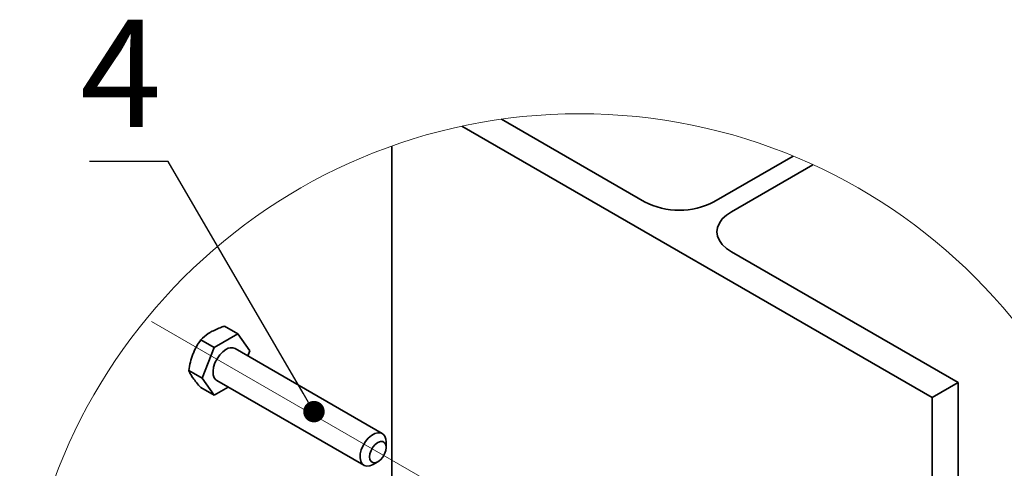
# Model space of a CAD drawing. Units: millimetres. Extents: x 50 to 174642, y -5 to 2366.
# Drawn here: x 845 to 1166, y 1594 to 1740 of the extents above; entities that cross this region are included whole.
import ezdxf

# ---------------------------------------------------------------- set-up
doc = ezdxf.new("R2010")
doc.units = ezdxf.units.MM
doc.header["$LTSCALE"] = 7
doc.linetypes.add('SLD-Осевая', pattern=[19.05, 15.24, -1.27, 1.27, -1.27])
doc.linetypes.add('SLD-Сплошная', pattern=[0])
doc.styles.add('MtXpl_GOST_type_A', font='txt')

# ---------------------------------------------------------------- blocks, each defined once
blk = doc.blocks.new('_Dot')
at = {"color": 0, "linetype": 'ByBlock', "lineweight": -2}
blk.add_line((-0.5, 0), (-1, 0), dxfattribs=at)
at = {"color": 0, "linetype": 'ByBlock', "const_width": 0.5}
blk.add_lwpolyline([(-0.25, 0, 1), (0.25, 0, 1)], format="xyb", close=True, dxfattribs=at)

msp = doc.modelspace()

# ---------------------------------------------------------------- linework, layer by layer
at = {"color": 7, "linetype": 'SLD-Сплошная', "lineweight": 35}
for p, q in [((1002.54, 1707.86), (1049.17, 1680.95)), ((1142.86, 1617.06), (989.57, 1705.56)), ((966.79, 1355.25), (966.79, 1699.09)), ((1071.79, 1680.95), (1097.57, 1695.83)), ((1104.02, 1693.02), (1077.45, 1677.68)), ((1075.82, 1676.58), (1074.51, 1675.34)), ((1077.45, 1677.68), (1075.82, 1676.58)), ((1072.96, 1672.59), (1072.77, 1671.15)), ((1073.55, 1674), (1072.96, 1672.59)), ((1074.51, 1675.34), (1073.55, 1674)), ((1072.77, 1671.15), (1072.96, 1669.71)), ((1072.96, 1669.71), (1073.55, 1668.3)), ((1073.55, 1668.3), (1074.51, 1666.96)), ((1074.51, 1666.96), (1075.82, 1665.72)), ((1075.82, 1665.72), (1077.45, 1664.62)), ((1077.45, 1664.62), (1151.34, 1621.96)), ((916.59, 1637.85), (912.24, 1640.36)), ((916.59, 1637.85), (908.83, 1633.37)), ((920.47, 1632.33), (916.59, 1637.85)), ((908.83, 1633.37), (904.48, 1635.89)), ((908.83, 1633.37), (904.95, 1623.38)), ((909.81, 1629.75), (910.67, 1630.97)), ((910.67, 1630.97), (911.65, 1631.99)), ((911.65, 1631.99), (912.71, 1632.76)), ((963.66, 1605.37), (915.71, 1633.05)), ((919.82, 1630.68), (920.47, 1632.33)), ((908.67, 1627.04), (909.13, 1628.41)), ((909.13, 1628.41), (909.81, 1629.75)), ((904.95, 1623.38), (900.6, 1625.89)), ((908.48, 1625.72), (908.67, 1627.04)), ((908.54, 1624.53), (908.48, 1625.72)), ((908.87, 1623.55), (908.54, 1624.53)), ((904.95, 1623.38), (908.83, 1617.86)), ((909.44, 1622.85), (908.87, 1623.55)), ((909.71, 1622.66), (909.44, 1622.85)), ((909.71, 1622.66), (957.66, 1594.98)), ((1151.34, 1621.96), (1142.86, 1617.06)), ((1151.34, 1392.75), (1151.34, 1621.96)), ((908.83, 1617.86), (904.48, 1620.37)), ((908.83, 1617.86), (913.43, 1620.51)), ((1142.86, 1385.43), (1142.86, 1617.06)), ((960.13, 1604.73), (961.19, 1605.34)), ((961.19, 1605.34), (962.22, 1605.63)), ((962.22, 1605.63), (963.15, 1605.58)), ((963.15, 1605.58), (963.93, 1605.19)), ((963.93, 1605.19), (964.5, 1604.48)), ((957.39, 1601.41), (958.16, 1602.7)), ((958.16, 1602.7), (959.1, 1603.83)), ((959.1, 1603.83), (960.13, 1604.73)), ((960.62, 1600.88), (961.37, 1601.76)), ((961.37, 1601.76), (962.21, 1602.39)), ((962.21, 1602.39), (963.04, 1602.72)), ((963.04, 1602.72), (963.79, 1602.71)), ((963.79, 1602.71), (964.39, 1602.37)), ((964.39, 1602.37), (964.77, 1601.72)), ((964.5, 1604.48), (964.83, 1603.5)), ((964.77, 1601.72), (964.9, 1600.84)), ((964.83, 1603.5), (964.9, 1602.62)), ((964.9, 1600.84), (964.9, 1602.62)), ((956.42, 1597.42), (956.49, 1598.69)), ((956.49, 1598.69), (956.82, 1600.05)), ((956.82, 1600.05), (957.39, 1601.41)), ((959.51, 1597.73), (959.65, 1598.76)), ((959.65, 1598.76), (960.03, 1599.85)), ((960.03, 1599.85), (960.62, 1600.88)), ((964.39, 1598.71), (963.79, 1597.68)), ((964.77, 1599.8), (964.39, 1598.71)), ((964.9, 1600.84), (964.77, 1599.8)), ((956.62, 1596.33), (956.42, 1597.42)), ((957.08, 1595.48), (956.62, 1596.33)), ((957.75, 1594.93), (957.08, 1595.48)), ((959.65, 1596.84), (959.51, 1597.73)), ((960.66, 1595.28), (959.6, 1594.82)), ((960.03, 1596.2), (959.65, 1596.84)), ((960.62, 1595.85), (960.03, 1596.2)), ((961.37, 1595.84), (960.62, 1595.85)), ((960.66, 1595.28), (962.21, 1596.17)), ((962.21, 1596.17), (961.37, 1595.84)), ((963.04, 1596.8), (962.21, 1596.17)), ((963.79, 1597.68), (963.04, 1596.8)), ((958.61, 1594.7), (957.75, 1594.93)), ((959.6, 1594.82), (958.61, 1594.7))]:
    msp.add_line(p, q, dxfattribs=at)
at = {"color": 5, "linetype": 'SLD-Осевая', "lineweight": 18, "true_color": 0x0000ff}
msp.add_line((888.46, 1641.85), (1180.93, 1473.01), dxfattribs=at)
at = {"color": 5, "true_color": 0x0000ff}
msp.add_lwpolyline([(937.86, 1618.54), (893.82, 1694.05), (868.26, 1694.05)], dxfattribs=at)
at = {"color": 7, "linetype": 'SLD-Сплошная', "lineweight": 18}
msp.add_circle((1027.94, 1527.17), 182.47, dxfattribs=at)
at = {"color": 7, "linetype": 'SLD-Сплошная', "lineweight": 35}
for centre, radius, start, end in [((1060.48, 1702.58), 24.41, 242.3913, 297.6087), ((914.45, 1630.45), 2.89, 64.2057, 127.1055)]:
    msp.add_arc(centre, radius, start, end, dxfattribs=at)
for points, knots in [([(907.76, 1638.47), (908.91, 1639.04), (910.37, 1639.76), (911.92, 1640.26), (912.24, 1640.36)], [0, 0, 0, 0, 0.79199, 1, 1, 1, 1]), ([(904.48, 1635.89), (905.26, 1636.62), (906.28, 1637.58), (907.48, 1638.3), (907.76, 1638.47)], [0, 0, 0, 0, 0.762656, 1, 1, 1, 1]), ([(901.94, 1631.23), (901.99, 1631.35), (902.34, 1632.24), (903.11, 1633.83), (904.03, 1635.2), (904.48, 1635.89)], [0, 0, 0, 0, 0.071683, 0.536955, 1, 1, 1, 1]), ([(900.6, 1625.89), (900.75, 1626.8), (901.04, 1628.61), (901.64, 1630.36), (901.94, 1631.23)], [0, 0, 0, 0, 0.498063, 1, 1, 1, 1]), ([(901.94, 1623.48), (901.9, 1623.54), (901.59, 1623.98), (901.09, 1624.77), (900.76, 1625.54), (900.6, 1625.89)], [0, 0, 0, 0, 0.085505, 0.586283, 1, 1, 1, 1]), ([(904.48, 1620.37), (904.01, 1620.9), (903.12, 1621.9), (902.32, 1622.97), (901.94, 1623.48)], [0, 0, 0, 0, 0.527961, 1, 1, 1, 1])]:
    msp.add_open_spline(points, degree=3, knots=knots, dxfattribs=at)

# ---------------------------------------------------------------- block references
at = {"color": 5, "true_color": 0x0000ff, "xscale": 7, "yscale": 7, "zscale": 7, "rotation": 300.2573956133405}
msp.add_blockref('_Dot', (941.39, 1612.49), dxfattribs=at)

# ---------------------------------------------------------------- texts
at = {"color": 5, "true_color": 0x0000ff, "style": 'MtXpl_GOST_type_A'}
msp.add_text('4', height=35, dxfattribs=at).set_placement((865.2, 1705.32))

doc.saveas('drawing.dxf')
